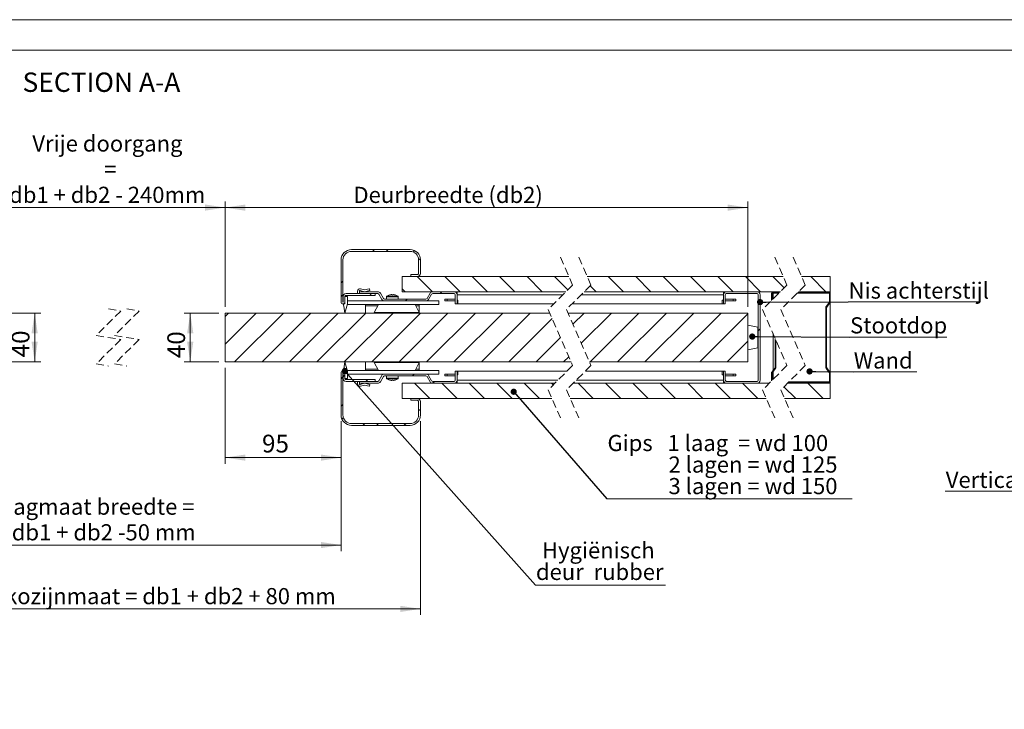
# Model space of a CAD drawing. Units: millimetres. Extents: x 0 to 422, y 0 to 297.
# Drawn here: x 153 to 314, y 184 to 297 of the extents above; entities that cross this region are included whole.
import ezdxf

# ---------------------------------------------------------------- set-up
doc = ezdxf.new("R2010")
doc.units = ezdxf.units.MM
doc.linetypes.add('HIDDEN', pattern=[1.905, 1.27, -0.635])
doc.styles.add('SLDTEXTSTYLE2', font='TXT', dxfattribs={"width": 0.75})
doc.styles.add('SLDTEXTSTYLE4', font='TXT', dxfattribs={"width": 0.691176})
doc.styles.add('SLDTEXTSTYLE5', font='TXT', dxfattribs={"width": 0.6875})
doc.styles.add('SLDTEXTSTYLE6', font='TXT', dxfattribs={"width": 0.663043})
doc.dimstyles.new('SLDDIMSTYLE2', dxfattribs={"dimtxt": 0, "dimasz": 1.016, "dimexe": 0, "dimexo": 0.0625, "dimgap": 0, "dimtad": 0, "dimtih": 1, "dimtoh": 1, "dimdec": 0, "dimrnd": 1e-09, "dimzin": 0, "dimdsep": 46, "dimtxsty": 'Standard', "dimblk1": 'DOT', "dimblk2": 'DOT', "dimsah": 1, "dimcen": 0.09, "dimadec": 0, "dimazin": 0, "dimtfac": 1.016, "dimtdec": 0, "dimtofl": 0, "dimtmove": 0, "dimatfit": 3, "dimldrblk": 'DOT', "dimfxl": 0, "dimfrac": 2, "dimtolj": 1, "dimtzin": 0, "dimarcsym": 0})
doc.dimstyles.new('SLDDIMSTYLE3', dxfattribs={"dimtxt": 2.645833, "dimasz": 3.302, "dimexe": 0, "dimexo": 0.0625, "dimgap": 0.661458, "dimtad": 1, "dimdec": 1, "dimlfac": 5, "dimrnd": 1e-09, "dimzin": 12, "dimdsep": 46, "dimtxsty": 'SLDTEXTSTYLE2', "dimsah": 1, "dimcen": 0.09, "dimadec": 0, "dimazin": 3, "dimtfac": 1, "dimtdec": 1, "dimtofl": 0, "dimtmove": 0, "dimatfit": 3, "dimfxl": 0, "dimfrac": 2, "dimtolj": 1, "dimtzin": 12, "dimarcsym": 0})
doc.dimstyles.new('SLDDIMSTYLE4', dxfattribs={"dimtxt": 2.910417, "dimasz": 3.302, "dimexe": 0, "dimexo": 0.0625, "dimgap": 0.727604, "dimtad": 1, "dimdec": 1, "dimlfac": 5, "dimrnd": 1e-09, "dimzin": 12, "dimdsep": 46, "dimtxsty": 'SLDTEXTSTYLE2', "dimsah": 1, "dimcen": 0.09, "dimadec": 0, "dimazin": 3, "dimtfac": 1, "dimtdec": 1, "dimtofl": 0, "dimtmove": 0, "dimatfit": 3, "dimfxl": 0, "dimfrac": 2, "dimtolj": 1, "dimtzin": 12, "dimarcsym": 0})

# ---------------------------------------------------------------- blocks, each defined once
blk = doc.blocks.new('SW_NOTE_1')
at = {"color": 0, "linetype": 'Continuous', "lineweight": 0}
for p, q in [((-32.64, 0), (0, 0)), ((0, 0), (-32.64, 0)), ((-32.64, 0), (0, 0)), ((0, 0), (-32.64, 0)), ((-32.64, 0), (0, 0)), ((0, 0), (-32.64, 0))]:
    blk.add_line(p, q, dxfattribs=at)
at = {"color": 0, "linetype": 'Continuous', "lineweight": 0, "insert": (-32.55, 3.18), "char_height": 2.6458, "attachment_point": 1, "style": 'SLDTEXTSTYLE2'}
blk.add_mtext('Verticale afwerklijst', dxfattribs=at)
blk = doc.blocks.new('_D_4')
at = {"color": 7, "linetype": 'Continuous', "lineweight": 0}
for p, q in [((146.66, 241.92), (146.66, 267.21)), ((146.66, 266.21), (186.23, 266.21)), ((186.23, 249.92), (186.23, 267.21))]:
    blk.add_line(p, q, dxfattribs=at)
for points in [[(146.66, 266.21), (149.96, 265.7), (149.96, 266.72)], [(186.23, 266.21), (182.93, 266.72), (182.93, 265.7)]]:
    blk.add_solid(points, dxfattribs=at)
at = {"color": 7, "linetype": 'Continuous', "lineweight": 0, "attachment_point": 1}
for s, insert, char_height, style in [('Vrije doorgang', (154.66, 278.03, 139.93), 2.6458, 'SLDTEXTSTYLE2'), ('=', (166.41, 273.82, 139.93), 2.65, 'SLDTEXTSTYLE2'), ('db1 + db2 - 240mm', (150.86, 269.62, 139.93), 2.6458, 'SLDTEXTSTYLE4')]:
    blk.add_mtext(s, dxfattribs=dict(at, insert=insert, char_height=char_height, style=style))
blk = doc.blocks.new('_D_5')
at = {"color": 7, "linetype": 'Continuous', "lineweight": 0}
for p, q in [((186.23, 239.92), (186.23, 224.24)), ((205.23, 231.22), (205.23, 224.24)), ((186.23, 225.24), (205.23, 225.24))]:
    blk.add_line(p, q, dxfattribs=at)
for points in [[(186.23, 225.24), (189.53, 224.73), (189.53, 225.74)], [(205.23, 225.24), (201.93, 225.74), (201.93, 224.73)]]:
    blk.add_solid(points, dxfattribs=at)
at = {"color": 7, "linetype": 'Continuous', "lineweight": 0, "insert": (192.28, 228.99, 139.93), "char_height": 2.91, "attachment_point": 1, "style": 'SLDTEXTSTYLE2'}
blk.add_mtext('95', dxfattribs=at)
blk = doc.blocks.new('_D_6')
at = {"color": 7, "linetype": 'Continuous', "lineweight": 0}
for p, q in [((127.66, 231.22), (127.66, 209.91)), ((205.23, 231.22), (205.23, 209.91)), ((127.66, 210.91), (205.23, 210.91))]:
    blk.add_line(p, q, dxfattribs=at)
for points in [[(127.66, 210.91), (130.96, 210.4), (130.96, 211.41)], [(205.23, 210.91), (201.93, 211.41), (201.93, 210.4)]]:
    blk.add_solid(points, dxfattribs=at)
at = {"color": 7, "linetype": 'Continuous', "lineweight": 0, "char_height": 2.6458, "attachment_point": 1}
for s, insert, style in [('Dagmaat breedte =', (149.05, 218.52, 139.93), 'SLDTEXTSTYLE2'), ('db1 + db2 -50 mm', (151.29, 214.32, 139.93), 'SLDTEXTSTYLE5')]:
    blk.add_mtext(s, dxfattribs=dict(at, insert=insert, style=style))
blk = doc.blocks.new('_D_7')
at = {"color": 7, "linetype": 'Continuous', "lineweight": 0}
for p, q in [((114.66, 231.22), (114.66, 199.45)), ((218.23, 231.22), (218.23, 199.45)), ((114.66, 200.45), (218.23, 200.45))]:
    blk.add_line(p, q, dxfattribs=at)
for points in [[(114.66, 200.45), (117.96, 199.94), (117.96, 200.95)], [(218.23, 200.45), (214.93, 200.95), (214.93, 199.94)]]:
    blk.add_solid(points, dxfattribs=at)
at = {"color": 7, "linetype": 'Continuous', "lineweight": 0, "insert": (130.07, 203.86, 139.93), "char_height": 2.6458, "attachment_point": 1, "style": 'SLDTEXTSTYLE2'}
blk.add_mtext('Uitwendige kozijnmaat = db1 + db2 + 80 mm', dxfattribs=at)
blk = doc.blocks.new('_D_8')
at = {"color": 7, "linetype": 'Continuous', "lineweight": 0}
for p, q in [((186.23, 249.92), (186.23, 267.2)), ((186.23, 266.2), (271.86, 266.2)), ((271.86, 249.92), (271.86, 267.2))]:
    blk.add_line(p, q, dxfattribs=at)
for points in [[(186.23, 266.2), (189.53, 265.69), (189.53, 266.71)], [(271.86, 266.2), (268.55, 266.71), (268.55, 265.69)]]:
    blk.add_solid(points, dxfattribs=at)
at = {"color": 7, "linetype": 'Continuous', "lineweight": 0, "insert": (207.25, 269.61, 139.93), "char_height": 2.6458, "attachment_point": 1, "style": 'SLDTEXTSTYLE2'}
blk.add_mtext('Deurbreedte (db2)', dxfattribs=at)
blk = doc.blocks.new('_D_13')
at = {"color": 7, "linetype": 'Continuous', "lineweight": 0}
for p, q in [((185.23, 248.92), (179.52, 248.92)), ((180.52, 240.92), (180.52, 248.92)), ((185.23, 240.92), (179.52, 240.92))]:
    blk.add_line(p, q, dxfattribs=at)
for points in [[(180.52, 248.92), (180.01, 245.62), (181.03, 245.62)], [(180.52, 240.92), (181.03, 244.22), (180.01, 244.22)]]:
    blk.add_solid(points, dxfattribs=at)
at = {"color": 7, "linetype": 'Continuous', "lineweight": 0, "insert": (176.77, 241.53, 139.93), "char_height": 2.91, "attachment_point": 1, "rotation": 90, "style": 'SLDTEXTSTYLE2'}
blk.add_mtext('40', dxfattribs=at)
blk = doc.blocks.new('_D_14')
at = {"color": 7, "linetype": 'Continuous', "lineweight": 0}
for p, q in [((147.66, 248.92), (156.04, 248.92)), ((155.04, 240.92), (155.04, 248.92)), ((147.66, 240.92), (156.04, 240.92))]:
    blk.add_line(p, q, dxfattribs=at)
for points in [[(155.04, 248.92), (154.53, 245.62), (155.54, 245.62)], [(155.04, 240.92), (155.54, 244.22), (154.53, 244.22)]]:
    blk.add_solid(points, dxfattribs=at)
at = {"color": 7, "linetype": 'Continuous', "lineweight": 0, "insert": (151.28, 241.67, 139.93), "char_height": 2.91, "attachment_point": 1, "rotation": 90, "style": 'SLDTEXTSTYLE2'}
blk.add_mtext('40', dxfattribs=at)
blk = doc.blocks.new('SW_NOTE_4')
at = {"color": 0, "linetype": 'Continuous', "lineweight": 0}
for p, q in [((0, 0), (40.15, 0)), ((40.15, 0), (0, 0)), ((0, 0), (40.15, 0)), ((40.15, 0), (0, 0)), ((0, 0), (40.15, 0)), ((40.15, 0), (0, 0))]:
    blk.add_line(p, q, dxfattribs=at)
at = {"color": 0, "linetype": 'Continuous', "lineweight": 0, "char_height": 2.6458, "attachment_point": 1}
for s, insert, style in [('Gips   1 laag  = wd 100', (0.09, 10.48), 'SLDTEXTSTYLE6'), ('2 lagen = wd 125', (10.09, 6.95), 'SLDTEXTSTYLE5'), ('3 lagen = wd 150', (10.09, 3.42), 'SLDTEXTSTYLE5')]:
    blk.add_mtext(s, dxfattribs=dict(at, insert=insert, style=style))
blk = doc.blocks.new('_DOT')
at = {"color": 0, "linetype": 'ByBlock', "lineweight": -2}
blk.add_line((-0.5, 0), (-1, 0), dxfattribs=at)
at = {"color": 0, "linetype": 'ByBlock', "const_width": 0.5}
blk.add_lwpolyline([(-0.25, 0, 1), (0.25, 0, 1)], format="xyb", close=True, dxfattribs=at)
blk = doc.blocks.new('SW_NOTE_6')
at = {"color": 0, "linetype": 'Continuous', "lineweight": 0}
for p, q in [((0, 0), (21.67, 0)), ((21.67, 0), (0, 0)), ((0, 0), (21.67, 0)), ((21.67, 0), (0, 0)), ((0, 0), (21.67, 0)), ((21.67, 0), (0, 0))]:
    blk.add_line(p, q, dxfattribs=at)
at = {"color": 0, "linetype": 'Continuous', "lineweight": 0, "insert": (0.05, 3.17), "char_height": 2.6458, "attachment_point": 1, "style": 'SLDTEXTSTYLE2'}
blk.add_mtext('Nis achterstijl', dxfattribs=at)
blk = doc.blocks.new('SW_NOTE_9')
at = {"color": 0, "linetype": 'Continuous', "lineweight": 0}
for p, q in [((0, 0), (10.34, 0)), ((10.34, 0), (0, 0)), ((0, 0), (10.34, 0)), ((10.34, 0), (0, 0)), ((0, 0), (10.34, 0)), ((10.34, 0), (0, 0))]:
    blk.add_line(p, q, dxfattribs=at)
at = {"color": 0, "linetype": 'Continuous', "lineweight": 0, "insert": (0.04, 3.17), "char_height": 2.646, "attachment_point": 1, "style": 'SLDTEXTSTYLE2'}
blk.add_mtext('Wand', dxfattribs=at)
blk = doc.blocks.new('SW_NOTE_10')
at = {"color": 0, "linetype": 'Continuous', "lineweight": 0}
for p, q in [((0, 0), (15.89, 0)), ((15.89, 0), (0, 0)), ((0, 0), (15.89, 0)), ((15.89, 0), (0, 0)), ((0, 0), (15.89, 0)), ((15.89, 0), (0, 0))]:
    blk.add_line(p, q, dxfattribs=at)
at = {"color": 0, "linetype": 'Continuous', "lineweight": 0, "insert": (0.04, 3.26), "char_height": 2.646, "attachment_point": 1, "style": 'SLDTEXTSTYLE2'}
blk.add_mtext('Stootdop', dxfattribs=at)
blk = doc.blocks.new('SW_NOTE_11')
at = {"color": 0, "linetype": 'Continuous', "lineweight": 0}
for p, q in [((0, 0), (21.31, 0)), ((21.31, 0), (0, 0)), ((0, 0), (21.31, 0)), ((21.31, 0), (0, 0)), ((0, 0), (21.31, 0)), ((21.31, 0), (0, 0))]:
    blk.add_line(p, q, dxfattribs=at)
at = {"color": 0, "linetype": 'Continuous', "lineweight": 0, "attachment_point": 1, "style": 'SLDTEXTSTYLE2'}
for s, insert, char_height in [('Hygiënisch', (1.06, 7.05), 2.646), ('deur  rubber', (0.07, 3.52), 2.6458)]:
    blk.add_mtext(s, dxfattribs=dict(at, insert=insert, char_height=char_height))
blk = doc.blocks.new('SW_HATCH_0')
at = {"color": 0, "linetype": 'Continuous', "lineweight": 0}
for p, q in [((-167.41, 12.82), (-167.71, 12.52)), ((-165.17, 12.82), (-165.47, 12.52)), ((-160.68, 12.82), (-160.98, 12.52)), ((-158.46, 12.79), (-158.73, 12.51)), ((-74.06, 12.82), (-74.36, 12.52)), ((-71.81, 12.82), (-72.11, 12.52)), ((-67.48, 12.65), (-67.71, 12.42)), ((-66.53, 11.36), (-66.81, 11.08)), ((-169.78, 10.45), (-170.08, 10.15)), ((-157.08, 9.68), (-157.38, 9.38)), ((-232.38, 8.42), (-229.88, 5.92)), ((-227.89, 8.42), (-225.39, 5.92)), ((-223.4, 8.42), (-221.95, 6.97)), ((-216.6, 8.42), (-214.1, 5.92)), ((-212.11, 8.42), (-209.61, 5.92)), ((-207.62, 8.42), (-205.12, 5.92)), ((-203.13, 8.42), (-200.63, 5.92)), ((-198.64, 8.42), (-196.14, 5.92)), ((-194.15, 8.42), (-191.65, 5.92)), ((-189.66, 8.42), (-187.37, 6.13)), ((-180.59, 8.42), (-178.09, 5.92)), ((-176.1, 8.42), (-173.6, 5.92)), ((-171.61, 8.42), (-169.11, 5.92)), ((-169.27, 8.72), (-169.57, 8.42)), ((-167.12, 8.42), (-167.08, 8.38)), ((-67.03, 8.42), (-64.53, 5.92)), ((-62.53, 8.42), (-60.03, 5.92)), ((-58.04, 8.42), (-55.54, 5.92)), ((-53.55, 8.42), (-51.05, 5.92)), ((-49.06, 8.42), (-46.56, 5.92)), ((-44.57, 8.42), (-42.38, 6.22)), ((-35.75, 8.42), (-33.25, 5.92)), ((-31.26, 8.42), (-28.76, 5.92)), ((-26.77, 8.42), (-24.27, 5.92)), ((-22.28, 8.42), (-19.78, 5.92)), ((-17.79, 8.42), (-15.29, 5.92)), ((-13.3, 8.42), (-10.8, 5.92)), ((-8.81, 8.42), (-6.94, 6.54)), ((-2.6, 8.42), (-0.1, 5.92)), ((-219.3, 6.62), (-218.59, 5.92)), ((-183.58, 6.92), (-182.58, 5.92)), ((-157.08, 7.43), (-157.38, 7.13)), ((-79.21, 7.66), (-79.51, 7.36)), ((-38.71, 6.88), (-37.74, 5.92)), ((-233.42, 5.33), (-233.54, 5.21)), ((-212.57, 5.92), (-212.87, 5.62)), ((-163.09, 5.92), (-163.76, 5.24)), ((-161.14, 5.62), (-161.44, 5.32)), ((-158.9, 5.62), (-159.2, 5.32)), ((-79.21, 5.41), (-79.51, 5.11)), ((-76.47, 5.92), (-76.51, 5.87)), ((-74.52, 5.62), (-74.82, 5.32)), ((-69.51, 6.41), (-69.02, 5.92)), ((-63, 5.92), (-63.3, 5.62)), ((-3.06, 5.92), (-3.18, 5.8)), ((-218.98, 3.99), (-219.56, 3.41)), ((-168.78, 4.72), (-169.08, 4.42)), ((-164.29, 4.72), (-164.59, 4.42)), ((-158.14, 3.93), (-157.55, 3.34)), ((-68.69, 4.72), (-68.99, 4.42)), ((-10.89, 4.3), (-11.18, 4)), ((-216.68, 1.81), (-216.98, 1.51)), ((-211.58, 2.42), (-214.98, -0.98)), ((-207.09, 2.42), (-214.98, -5.47)), ((-202.6, 2.42), (-210.6, -5.58)), ((-198.11, 2.42), (-206.11, -5.58)), ((-193.62, 2.42), (-201.62, -5.58)), ((-189.91, 1.64), (-197.13, -5.58)), ((-184.55, 2.42), (-186.43, 0.54)), ((-180.06, 2.42), (-185.06, -2.59)), ((-175.57, 2.42), (-183.57, -5.58)), ((-171.08, 2.42), (-179.08, -5.58)), ((-166.59, 2.42), (-174.59, -5.58)), ((-162.1, 2.42), (-170.1, -5.58)), ((-157.61, 2.42), (-165.61, -5.58)), ((-153.12, 2.42), (-161.12, -5.58)), ((-148.63, 2.42), (-156.63, -5.58)), ((-144.14, 2.42), (-152.14, -5.58)), ((-139.65, 2.42), (-141.28, 0.78)), ((-97.93, 2.42), (-98.51, 1.83)), ((-93.44, 2.42), (-98.51, -2.66)), ((-88.95, 2.42), (-96.95, -5.58)), ((-84.46, 2.42), (-92.46, -5.58)), ((-79.97, 2.42), (-87.97, -5.58)), ((-75.48, 2.42), (-83.48, -5.58)), ((-70.99, 2.42), (-78.99, -5.58)), ((-66.5, 2.42), (-74.5, -5.58)), ((-62.01, 2.42), (-70.01, -5.58)), ((-57.52, 2.42), (-65.52, -5.58)), ((-53.03, 2.42), (-61.03, -5.58)), ((-48.53, 2.42), (-56.53, -5.58)), ((-39.71, 2.42), (-41.54, 0.59)), ((-35.22, 2.42), (-40.18, -2.54)), ((-30.73, 2.42), (-38.73, -5.58)), ((-26.24, 2.42), (-34.24, -5.58)), ((-21.75, 2.42), (-29.75, -5.58)), ((-17.26, 2.42), (-25.26, -5.58)), ((-12.88, 2.3), (-20.77, -5.58)), ((-44.94, 1.52), (-52.04, -5.58)), ((0, 0), (-0.12, -0.12)), ((-219.46, -0.97), (-219.58, -1.09)), ((-188.54, -1.49), (-192.64, -5.58)), ((-142.28, -0.22), (-147.65, -5.58)), ((-138.08, -0.51), (-143.16, -5.58)), ((-43.58, -1.61), (-47.55, -5.58)), ((-10.88, -0.19), (-11.18, -0.49)), ((-232.82, -3.05), (-232.94, -3.17)), ((-12.88, -2.19), (-16.28, -5.58)), ((-187.18, -4.62), (-188.15, -5.58)), ((-42.22, -4.74), (-43.06, -5.58)), ((0, -4.49), (-0.12, -4.61)), ((-138.08, -5), (-138.67, -5.58)), ((-216.68, -7.17), (-216.98, -7.47)), ((-167.61, -7.58), (-167.91, -7.88)), ((-79.21, -8.06), (-79.51, -8.36)), ((-78.94, -7.78), (-79.19, -8.04)), ((-79.04, -6.51), (-78.67, -6.88)), ((-67.52, -7.58), (-67.82, -7.88)), ((-8.3, -6.58), (-8.88, -7.16)), ((-233.42, -8.14), (-233.54, -8.26)), ((-232.84, -9.08), (-230.34, -11.58)), ((-228.35, -9.08), (-225.85, -11.58)), ((-221.55, -9.08), (-219.05, -11.58)), ((-217.06, -9.08), (-214.56, -11.58)), ((-213.8, -8.78), (-214.1, -9.08)), ((-212.57, -9.08), (-210.07, -11.58)), ((-208.08, -9.08), (-205.58, -11.58)), ((-203.59, -9.08), (-201.09, -11.58)), ((-199.1, -9.08), (-196.6, -11.58)), ((-194.61, -9.08), (-192.11, -11.58)), ((-190.12, -9.08), (-189.77, -9.44)), ((-185.54, -9.08), (-183.04, -11.58)), ((-181.05, -9.08), (-178.55, -11.58)), ((-176.56, -9.08), (-175.71, -9.93)), ((-172.07, -9.08), (-169.57, -11.58)), ((-167.58, -9.08), (-167.08, -9.58)), ((-163.61, -8.08), (-163.83, -8.29)), ((-161.77, -8.48), (-162.07, -8.78)), ((-159.53, -8.48), (-159.83, -8.78)), ((-75.15, -8.48), (-75.45, -8.78)), ((-67.49, -9.08), (-64.99, -11.58)), ((-64.23, -8.78), (-64.52, -9.08)), ((-63, -9.08), (-60.5, -11.58)), ((-58.51, -9.08), (-56.01, -11.58)), ((-54.02, -9.08), (-51.52, -11.58)), ((-49.53, -9.08), (-47.03, -11.58)), ((-45.03, -9.08), (-44.77, -9.35)), ((-40.7, -9.08), (-38.2, -11.58)), ((-36.21, -9.08), (-33.71, -11.58)), ((-31.72, -9.08), (-29.22, -11.58)), ((-27.23, -9.08), (-24.73, -11.58)), ((-22.74, -9.08), (-20.24, -11.58)), ((-18.25, -9.08), (-15.75, -11.58)), ((-13.76, -9.08), (-11.26, -11.58)), ((-6.97, -9.67), (-5.05, -11.58)), ((-4.47, -8.96), (-4.59, -9.08)), ((-3.06, -9.08), (-0.56, -11.58)), ((-175.01, -10.64), (-174.06, -11.58)), ((-157.08, -10.53), (-157.38, -10.83)), ((-169.74, -11.96), (-170.08, -12.3)), ((-169.36, -11.58), (-169.71, -11.93)), ((-157.08, -12.77), (-157.38, -13.07)), ((-79.21, -12.55), (-79.51, -12.85)), ((-69.51, -11.55), (-69.48, -11.58)), ((-66.51, -13.32), (-66.81, -13.62)), ((-168.88, -15.59), (-169.11, -15.82)), ((-166.73, -15.68), (-167.03, -15.98)), ((-162.24, -15.68), (-162.54, -15.98)), ((-159.99, -15.68), (-160.29, -15.98)), ((-79.14, -14.72), (-79.37, -14.95)), ((-75.62, -15.68), (-75.92, -15.98)), ((-73.37, -15.68), (-73.67, -15.98)), ((-68.88, -15.68), (-69.18, -15.98))]:
    blk.add_line(p, q, dxfattribs=at)

msp = doc.modelspace()

# ---------------------------------------------------------------- linework, layer by layer
at = {"color": 7, "linetype": 'Continuous', "lineweight": 0}
for p, q in [((420.0003, 296.9972), (-0.0072, 296.9972)), ((413.9178, 291.9972), (6.0928, 291.9972))]:
    msp.add_line(p, q, dxfattribs=at)
at = {"color": 7, "linetype": 'Continuous', "lineweight": 15}
for p, q in [((216.5289, 259.3219), (206.9289, 259.3219)), ((216.5289, 259.0219), (206.9289, 259.0219)), ((205.2289, 250.7319), (205.2289, 257.6219)), ((205.5289, 250.7319), (205.5289, 257.6219)), ((217.9289, 255.4219), (217.9289, 257.6219)), ((218.2289, 255.4219), (218.2289, 257.6219)), ((215.2289, 254.9219), (215.2289, 252.4219)), ((215.2289, 254.9219), (242.5313, 254.9219)), ((216.6289, 255.2219), (216.6289, 254.9219)), ((216.6289, 255.2219), (217.7289, 255.2219)), ((216.6289, 254.9219), (217.7289, 254.9219)), ((245.5314, 254.9219), (277.6439, 254.9219)), ((280.6439, 254.9219), (285.3406, 254.9219)), ((285.3406, 254.9219), (285.3406, 252.4219)), ((205.5489, 251.6219), (205.5489, 250.7319)), ((205.8489, 251.6219), (205.8489, 250.7319)), ((206.2889, 251.6219), (205.8489, 251.6219)), ((205.8489, 251.6219), (205.8489, 250.4219)), ((206.0489, 252.1219), (210.8289, 252.1219)), ((206.0489, 251.8219), (210.8289, 251.8219)), ((206.2889, 250.4219), (206.2889, 251.6219)), ((207.9289, 252.1219), (207.9289, 252.5219)), ((208.2289, 252.5219), (208.2289, 252.4219)), ((208.2289, 252.4219), (208.2289, 252.1219)), ((208.2289, 252.4219), (211.2302, 252.4219)), ((208.2289, 252.1219), (211.2302, 252.1219)), ((209.0789, 252.4219), (208.3551, 252.6184)), ((208.4337, 252.9079), (209.0789, 252.7328)), ((209.0789, 252.7328), (209.8187, 252.9125)), ((209.9289, 252.6283), (209.0789, 252.4219)), ((209.867, 252.883), (209.9289, 252.6283)), ((210.8289, 251.8219), (210.8289, 252.1219)), ((211.4035, 252.0219), (211.8942, 251.1719)), ((211.6633, 252.1719), (212.154, 251.3219)), ((212.6789, 251.603), (212.6789, 251.2219)), ((213.4487, 251.9483), (213.5259, 251.9483)), ((213.5259, 251.9483), (213.5259, 251.8973)), ((213.7319, 251.8973), (213.7319, 251.9483)), ((213.7319, 251.9483), (213.8091, 251.9483)), ((214.5789, 251.2219), (214.5789, 251.603)), ((242.0597, 252.4219), (215.2289, 252.4219)), ((219.7966, 252.1719), (219.3058, 251.3219)), ((220.0564, 252.0219), (219.5656, 251.1719)), ((220.2296, 252.4219), (223.7289, 252.4219)), ((220.2296, 252.1219), (223.7289, 252.1219)), ((223.9289, 250.4219), (223.9289, 251.9219)), ((224.2289, 251.9219), (224.2289, 252.4219)), ((224.2289, 250.4219), (224.2289, 251.9219)), ((224.2289, 251.9219), (241.5597, 251.9219)), ((244.5597, 251.9219), (267.8558, 251.9219)), ((277.1722, 252.4219), (245.0597, 252.4219)), ((267.8558, 251.9219), (267.8558, 252.4219)), ((267.8558, 251.9219), (267.8558, 250.4219)), ((268.1558, 251.9219), (268.1558, 250.4219)), ((273.3558, 252.4219), (268.3558, 252.4219)), ((273.3558, 252.1219), (268.3558, 252.1219)), ((273.5558, 237.9219), (273.5558, 251.9219)), ((273.8558, 237.9219), (273.8558, 251.9219)), ((275.7358, 252.1819), (275.7358, 250.9855)), ((275.8558, 252.1819), (275.8558, 251.1055)), ((277.1722, 252.4219), (275.9758, 252.4219)), ((277.0522, 252.3019), (275.9758, 252.3019)), ((275.9758, 252.3019), (275.9758, 252.1819)), ((275.9758, 252.1819), (275.9758, 251.2255)), ((285.1006, 252.3019), (280.0522, 252.3019)), ((285.3406, 252.4219), (280.1722, 252.4219)), ((285.1006, 252.4219), (280.1722, 252.4219)), ((285.2206, 250.7427), (285.2206, 252.1819)), ((285.3406, 252.3019), (285.3084, 252.3019)), ((285.3406, 252.3019), (285.3406, 252.4219)), ((285.3406, 252.3019), (285.3406, 252.1819)), ((285.3406, 250.7427), (285.3406, 252.1819)), ((205.8489, 250.4219), (205.5689, 250.4219)), ((221.2289, 250.3218), (206.2498, 250.3218)), ((221.2289, 250.9218), (206.2889, 250.9218)), ((209.2289, 250.1218), (209.2289, 250.3218)), ((209.2289, 250.1218), (209.2289, 248.9219)), ((210.6465, 249.0218), (211.3377, 250.3218)), ((219.1326, 251.2219), (212.3272, 251.2219)), ((219.1326, 250.9219), (212.3272, 250.9219)), ((213.1289, 250.9219), (213.1289, 250.9218)), ((214.1289, 250.9218), (214.1289, 250.9219)), ((218.0289, 249.0218), (217.3377, 250.3218)), ((218.0289, 250.3218), (218.0289, 250.1218)), ((218.0289, 248.9219), (218.0289, 250.1218)), ((221.2289, 250.9218), (221.2289, 250.3218)), ((222.2289, 251.2219), (222.2289, 250.9219)), ((222.2289, 251.2219), (222.6289, 251.2219)), ((222.6289, 250.9219), (222.2289, 250.9219)), ((222.6289, 251.2219), (222.6289, 250.9219)), ((222.6289, 251.2219), (223.9289, 251.2219)), ((223.9289, 250.9219), (222.6289, 250.9219)), ((223.9289, 250.4219), (224.2289, 250.4219)), ((224.3489, 251.0219), (224.2289, 251.0219)), ((224.3489, 250.4219), (224.2289, 250.4219)), ((224.3489, 250.4219), (224.3489, 251.0219)), ((224.3489, 250.4219), (240.0597, 250.4219)), ((243.0597, 250.4219), (267.6558, 250.4219)), ((267.6558, 250.4219), (267.6558, 251.0219)), ((267.8558, 251.0219), (267.6558, 251.0219)), ((267.8558, 250.4219), (267.6558, 250.4219)), ((267.8558, 250.4219), (268.1558, 250.4219)), ((269.4558, 251.2219), (268.1558, 251.2219)), ((268.1558, 250.9219), (269.4558, 250.9219)), ((269.4558, 251.2219), (269.4558, 250.9219)), ((269.8558, 251.2219), (269.4558, 251.2219)), ((269.4558, 250.9219), (269.8558, 250.9219)), ((269.8558, 251.2219), (269.8558, 250.9219)), ((284.6704, 249.9866), (285.1957, 250.6695)), ((284.7655, 249.9134), (285.2909, 250.5964)), ((285.3406, 250.7427), (285.3406, 239.1011)), ((186.2289, 248.9219), (239.4033, 248.9219)), ((186.2289, 248.9219), (186.2289, 240.9219)), ((218.0289, 249.0218), (210.6465, 249.0218)), ((242.4033, 248.9219), (271.8558, 248.9219)), ((271.8558, 240.9219), (271.8558, 248.9219)), ((284.6206, 240.0035), (284.6206, 249.8403)), ((284.7406, 240.0035), (284.7406, 249.8403)), ((273.4843, 246.6219), (271.8558, 246.9219)), ((273.5558, 246.6026), (273.4843, 246.6219)), ((275.9758, 245.5731), (275.9758, 239.4947)), ((276.3358, 244.7473), (276.3358, 240.0035)), ((276.4558, 244.4721), (276.4558, 240.0035)), ((271.8558, 242.9219), (273.4843, 243.2219)), ((273.4843, 243.2219), (273.5558, 243.2412)), ((186.2289, 240.9219), (242.891, 240.9219)), ((209.2289, 240.9219), (209.2289, 239.7218)), ((210.6465, 240.8218), (211.3377, 239.5218)), ((210.6465, 240.8218), (218.0289, 240.8218)), ((218.0289, 240.8218), (217.3377, 239.5218)), ((218.0289, 239.7218), (218.0289, 240.9219)), ((245.891, 240.9219), (271.8558, 240.9219)), ((205.2289, 232.2219), (205.2289, 239.1119)), ((205.5289, 232.2219), (205.5289, 239.1119)), ((205.5489, 239.1119), (205.5489, 238.2219)), ((205.5689, 239.4219), (205.8489, 239.4219)), ((205.8489, 239.4219), (205.8489, 238.2219)), ((205.8489, 239.1119), (205.8489, 238.2219)), ((221.2289, 239.5218), (206.2498, 239.5218)), ((206.2889, 238.2219), (206.2889, 239.4219)), ((212.3272, 238.9218), (206.2889, 238.9218)), ((209.2289, 239.7218), (209.2289, 239.5218)), ((212.3272, 238.9218), (219.1326, 238.9218)), ((218.0289, 239.5218), (218.0289, 239.7218)), ((221.2289, 238.9218), (219.1326, 238.9218)), ((221.2289, 238.9218), (221.2289, 239.5218)), ((222.2289, 238.6218), (222.2289, 238.9218)), ((222.6289, 238.9218), (222.2289, 238.9218)), ((222.6289, 238.6218), (222.6289, 238.9218)), ((223.9289, 238.9218), (222.6289, 238.9218)), ((224.2289, 239.4219), (223.9289, 239.4219)), ((223.9289, 237.9219), (223.9289, 239.4219)), ((224.2289, 237.9219), (224.2289, 239.4219)), ((224.3489, 239.4219), (224.2289, 239.4219)), ((224.3489, 238.8219), (224.2289, 238.8219)), ((224.3489, 239.4219), (224.3489, 238.8219)), ((242.2347, 239.4219), (224.3489, 239.4219)), ((267.6558, 239.4219), (245.2347, 239.4219)), ((267.6558, 239.4219), (267.6558, 238.8219)), ((267.8558, 239.4219), (267.6558, 239.4219)), ((267.8558, 238.8219), (267.6558, 238.8219)), ((267.8558, 239.4219), (267.8558, 237.9219)), ((268.1558, 239.4219), (267.8558, 239.4219)), ((268.1558, 239.4219), (268.1558, 237.9219)), ((268.1558, 238.9218), (269.4558, 238.9218)), ((269.4558, 238.6218), (269.4558, 238.9218)), ((269.4558, 238.9218), (269.8558, 238.9218)), ((269.8558, 238.6218), (269.8558, 238.9218)), ((275.7358, 239.1011), (275.7358, 237.8105)), ((276.311, 239.9304), (275.7856, 239.2474)), ((275.8558, 239.1011), (275.8558, 237.9305)), ((276.406, 239.8572), (275.8807, 239.1742)), ((275.9758, 239.2979), (275.9758, 238.0505)), ((285.1957, 239.1742), (284.6704, 239.8572)), ((285.2909, 239.2474), (284.7655, 239.9304)), ((285.2206, 237.6619), (285.2206, 239.1011)), ((285.3406, 237.6619), (285.3406, 239.1011)), ((205.8489, 238.2219), (206.2889, 238.2219)), ((210.8289, 238.0219), (206.0489, 238.0219)), ((210.8289, 237.7219), (206.0489, 237.7219)), ((207.9289, 237.7219), (207.9289, 237.3219)), ((208.2289, 237.7219), (208.2289, 237.4219)), ((211.2302, 237.7219), (208.2289, 237.7219)), ((208.2289, 237.3219), (208.2289, 237.4219)), ((211.2302, 237.4219), (208.2289, 237.4219)), ((209.0789, 237.4219), (208.3551, 237.2254)), ((208.4337, 236.9359), (209.0789, 237.111)), ((209.9289, 237.2154), (209.0789, 237.4219)), ((209.0789, 237.111), (209.8187, 236.9313)), ((209.867, 236.9608), (209.9289, 237.2154)), ((210.8289, 237.7219), (210.8289, 238.0219)), ((211.8942, 238.6718), (211.4035, 237.8219)), ((212.154, 238.5218), (211.6633, 237.6719)), ((212.3272, 238.6218), (219.1326, 238.6218)), ((212.6789, 238.6218), (212.6789, 238.2407)), ((213.5259, 237.8954), (213.4487, 237.8954)), ((213.5259, 237.9464), (213.5259, 237.8954)), ((213.7319, 237.8954), (213.7319, 237.9464)), ((213.8091, 237.8954), (213.7319, 237.8954)), ((214.5789, 238.2407), (214.5789, 238.6218)), ((215.2289, 237.4219), (240.2347, 237.4219)), ((215.2289, 237.4219), (215.2289, 234.9219)), ((219.3058, 238.5218), (219.7966, 237.6719)), ((219.5656, 238.6718), (220.0564, 237.8219)), ((223.7289, 237.7219), (220.2296, 237.7219)), ((223.7289, 237.4219), (220.2296, 237.4219)), ((222.2289, 238.6218), (222.6289, 238.6218)), ((222.6289, 238.6218), (223.9289, 238.6218)), ((224.2289, 237.9219), (224.2289, 237.4219)), ((240.7347, 237.9219), (224.2289, 237.9219)), ((243.2347, 237.4219), (275.3472, 237.4219)), ((267.8558, 237.9219), (243.7347, 237.9219)), ((267.8558, 237.9219), (267.8558, 237.4219)), ((269.4558, 238.6218), (268.1558, 238.6218)), ((268.3558, 237.7219), (273.3558, 237.7219)), ((268.3558, 237.4219), (273.3558, 237.4219)), ((269.8558, 238.6218), (269.4558, 238.6218)), ((278.3472, 237.4219), (285.3406, 237.4219)), ((278.3472, 237.4219), (285.1006, 237.4219)), ((278.4672, 237.5419), (285.1006, 237.5419)), ((285.3406, 237.5419), (285.3084, 237.5419)), ((285.3406, 237.6619), (285.3406, 237.5419)), ((285.3406, 237.4219), (285.3406, 237.5419)), ((285.3406, 237.4219), (285.3406, 234.9219)), ((239.763, 234.9219), (215.2289, 234.9219)), ((216.6289, 234.9219), (216.6289, 234.6219)), ((217.7289, 234.9219), (216.6289, 234.9219)), ((217.7289, 234.6219), (216.6289, 234.6219)), ((217.9289, 232.2219), (217.9289, 234.4219)), ((218.2289, 232.2219), (218.2289, 234.4219)), ((274.8755, 234.9219), (242.763, 234.9219)), ((285.3406, 234.9219), (277.8755, 234.9219)), ((206.9289, 230.8219), (216.5289, 230.8219)), ((206.9289, 230.5219), (216.5289, 230.5219))]:
    msp.add_line(p, q, dxfattribs=at)
at = {"color": 7, "linetype": 'HIDDEN', "lineweight": 0}
for p, q in [((241.1472, 258.0969), (243.1472, 253.5094)), ((244.1472, 258.0969), (246.1472, 253.5094)), ((276.2597, 258.0969), (278.2597, 253.5094)), ((279.2597, 258.0969), (281.2597, 253.5094)), ((243.1472, 253.5094), (239.1472, 249.5094)), ((246.1472, 253.5094), (242.1472, 249.5094)), ((278.2597, 253.5094), (274.2597, 249.5094)), ((281.2597, 253.5094), (277.2597, 249.5094)), ((169.1276, 249.2594), (165.1276, 245.2594)), ((167.1276, 249.5969), (169.1276, 249.2594)), ((172.1276, 249.2594), (168.1276, 245.2594)), ((170.1276, 249.5969), (172.1276, 249.2594)), ((239.1472, 249.5094), (243.1472, 240.3344)), ((242.1472, 249.5094), (246.1472, 240.3344)), ((274.2597, 249.5094), (278.2597, 240.3344)), ((277.2597, 249.5094), (281.2597, 240.3344)), ((165.1276, 245.2594), (169.1276, 244.5844)), ((168.1276, 245.2594), (172.1276, 244.5844)), ((169.1276, 244.5844), (165.1276, 240.5844)), ((172.1276, 244.5844), (168.1276, 240.5844)), ((165.1276, 240.5844), (167.1276, 240.2469)), ((168.1276, 240.5844), (170.1276, 240.2469)), ((243.1472, 240.3344), (239.1472, 236.3344)), ((246.1472, 240.3344), (242.1472, 236.3344)), ((278.2597, 240.3344), (274.2597, 236.3344)), ((281.2597, 240.3344), (277.2597, 236.3344)), ((239.1472, 236.3344), (241.1472, 231.7469)), ((242.1472, 236.3344), (244.1472, 231.7469)), ((274.2597, 236.3344), (276.2597, 231.7469)), ((277.2597, 236.3344), (279.2597, 231.7469))]:
    msp.add_line(p, q, dxfattribs=at)
at = {"color": 8, "linetype": 'Continuous', "lineweight": 15}
for p, q in [((212.6789, 251.603), (214.5789, 251.603)), ((212.7176, 251.677), (214.5402, 251.677)), ((276.9322, 252.1819), (275.9758, 252.1819)), ((285.2206, 252.1819), (279.9322, 252.1819)), ((211.2313, 250.1218), (209.2289, 250.1218)), ((218.0289, 250.1218), (217.444, 250.1218)), ((273.4843, 243.2219), (273.4843, 246.6219)), ((211.2313, 239.7218), (209.2289, 239.7218)), ((218.0289, 239.7218), (217.444, 239.7218)), ((214.5789, 238.2407), (212.6789, 238.2407)), ((214.5402, 238.1667), (212.7176, 238.1667)), ((285.2206, 237.6619), (278.5872, 237.6619))]:
    msp.add_line(p, q, dxfattribs=at)
at = {"color": 7, "linetype": 'Continuous', "lineweight": 15}
for centre, radius, start, end in [((206.9289, 257.6219), 1.7, 90.000372, 179.998925), ((206.9289, 257.6219), 1.4, 89.999641, 179.999627), ((216.5289, 257.6219), 1.7, 359.999704, 90.000196), ((216.5289, 257.6219), 1.4, 0.000373, 89.999383), ((217.7289, 255.4219), 0.5, 269.996703, 0.001931), ((217.7289, 255.4219), 0.2, 269.997742, 359.999483), ((206.0489, 251.6219), 0.5, 90.001367, 179.997267), ((206.0489, 251.6219), 0.2, 89.997742, 179.999483), ((208.3289, 252.5219), 0.4, 74.811146, 179.999593), ((208.3289, 252.5219), 0.1, 74.804798, 180.008552), ((209.8282, 252.8736), 0.04, 13.629689, 103.666452), ((211.2303, 251.9219), 0.5, 29.999361, 90.000896), ((211.2303, 251.9219), 0.2, 29.994326, 90.007667), ((212.7689, 251.603), 0.09, 124.725419, 179.990824), ((213.6288, 250.362), 1.5998, 105.935849, 124.718911), ((213.1069, 251.8573), 0.0932, 25.398042, 27.47178), ((213.629, 250.3612), 1.5973, 96.482864, 105.913206), ((213.6289, 250.1432), 1.7571, 86.639619, 93.360381), ((213.6288, 250.3612), 1.5973, 74.086794, 83.517136), ((214.151, 251.8573), 0.0932, 152.52822, 154.601958), ((213.629, 250.362), 1.5998, 55.281089, 74.064151), ((214.4889, 251.603), 0.09, 0.009176, 55.274581), ((220.2296, 251.9218), 0.5001, 90.004202, 149.995541), ((220.2296, 251.9219), 0.2, 89.999163, 150.005675), ((223.7289, 251.9219), 0.5, 359.998129, 90.000419), ((223.7289, 251.9219), 0.2, 0.000517, 89.995428), ((268.3558, 251.9219), 0.5, 89.996849, 180.001871), ((268.3558, 251.9219), 0.2, 89.992912, 180.011144), ((273.3558, 251.9219), 0.5, 359.998129, 90.003151), ((273.3558, 251.9218), 0.2, 0.012176, 89.997429), ((275.9758, 252.1819), 0.24, 89.99853, 180.003427), ((275.9758, 252.1819), 0.12, 89.986541, 180.003855), ((285.1006, 252.1819), 0.24, 359.996573, 90.00147), ((285.1006, 252.1819), 0.12, 359.996145, 90.013459), ((205.5389, 250.7319), 0.31, 180.000688, 359.999312), ((205.5389, 250.7319), 0.01, 180.008496, 359.991504), ((193.9362, 247.4743), 12.0004, 6.928293, 14.218663), ((214.019, 247.3399), 8.3219, 158.262529, 169.041024), ((212.3272, 251.422), 0.5001, 210.004555, 269.995776), ((212.3272, 251.4219), 0.2, 209.993849, 270.000944), ((219.1327, 251.4219), 0.2, 269.992226, 330.006151), ((219.1326, 251.4219), 0.5, 269.999126, 330.000543), ((284.8605, 249.8403), 0.2399, 142.414734, 180.008547), ((285.1007, 250.7427), 0.1199, 322.414734, 0.008459), ((285.1004, 250.7427), 0.2402, 322.462218, 359.994535), ((284.8605, 249.8403), 0.1199, 142.414734, 180.008459), ((193.9362, 242.3695), 12.0004, 345.781337, 353.071707), ((214.019, 242.5039), 8.3219, 190.958976, 201.737471), ((205.5389, 239.1119), 0.31, 0.000688, 179.999312), ((205.5389, 239.1119), 0.01, 0.008496, 179.991504), ((212.3272, 238.4218), 0.5001, 90.004224, 149.995445), ((219.1326, 238.4219), 0.5, 29.999457, 90.000874), ((275.976, 239.1011), 0.2402, 142.462218, 179.994535), ((275.9757, 239.1011), 0.1199, 142.414734, 180.008459), ((276.2159, 240.0035), 0.1199, 322.414734, 0.008459), ((276.216, 240.0035), 0.2399, 322.414734, 0.008547), ((284.8605, 240.0035), 0.2399, 179.991453, 217.585266), ((284.8605, 240.0035), 0.1199, 179.991541, 217.585266), ((285.1007, 239.1011), 0.1199, 359.991541, 37.585266), ((285.1004, 239.1011), 0.2402, 0.005465, 37.537782), ((206.0489, 238.2219), 0.5, 180.002733, 269.998633), ((206.0489, 238.2219), 0.2, 180.000517, 270.002258), ((208.3289, 237.3219), 0.4, 180.000407, 285.188854), ((208.3289, 237.3219), 0.1, 179.991448, 285.195202), ((211.2303, 237.9219), 0.2, 269.992333, 330.005674), ((211.2303, 237.9219), 0.5, 269.999104, 330.000639), ((212.3272, 238.4219), 0.2, 89.999056, 150.006151), ((212.7689, 238.2407), 0.09, 180.009176, 235.274581), ((213.6288, 239.4817), 1.5998, 235.281089, 254.064151), ((213.1069, 237.9864), 0.0932, 332.52822, 334.601958), ((213.629, 239.4825), 1.5973, 254.086794, 263.517136), ((213.6289, 239.7005), 1.7571, 266.639619, 273.360381), ((213.6288, 239.4825), 1.5973, 276.482864, 285.913206), ((214.151, 237.9864), 0.0932, 205.398042, 207.47178), ((213.629, 239.4817), 1.5998, 285.935849, 304.718911), ((214.4889, 238.2407), 0.09, 304.725419, 359.990824), ((219.1327, 238.4219), 0.2, 29.993849, 90.007774), ((220.2296, 237.922), 0.5001, 210.004459, 269.995798), ((220.2296, 237.9219), 0.2, 209.994325, 270.000837), ((223.7289, 237.9219), 0.5, 269.999581, 0.001871), ((223.7289, 237.9219), 0.2, 270.004572, 359.999483), ((268.3558, 237.9219), 0.5, 179.998129, 270.003151), ((268.3558, 237.9219), 0.2, 179.988856, 270.007088), ((273.3558, 237.9219), 0.5, 269.996849, 0.001871), ((273.3558, 237.9219), 0.2, 270.002571, 359.987824), ((285.1006, 237.6619), 0.24, 269.99853, 0.003427), ((285.1006, 237.6619), 0.12, 269.986541, 0.003855), ((209.8282, 236.9702), 0.04, 256.333548, 346.370311), ((217.7289, 234.4219), 0.5, 359.998069, 90.003297), ((217.7289, 234.4219), 0.2, 0.000517, 90.002258), ((206.9289, 232.2219), 1.7, 180.001075, 269.999628), ((206.9289, 232.2219), 1.4, 180.000373, 270.000359), ((216.5289, 232.2219), 1.4, 270.000617, 359.999627), ((216.5289, 232.2219), 1.7, 269.999804, 0.000296)]:
    msp.add_arc(centre, radius, start, end, dxfattribs=at)

# ---------------------------------------------------------------- block references
at = {"color": 7, "linetype": 'Continuous', "lineweight": 0}
for name, p in [('SW_HATCH_0', (284.7406, 246.5065)), ('SW_NOTE_6', (288.3005, 250.7633)), ('SW_NOTE_10', (288.5468, 244.9751)), ('SW_NOTE_9', (289.1626, 239.3101)), ('SW_NOTE_4', (248.7685, 218.4729)), ('SW_NOTE_1', (336.8227, 219.7288)), ('SW_NOTE_11', (237.069, 204.3103))]:
    msp.add_blockref(name, p, dxfattribs=at)

# ---------------------------------------------------------------- texts
at = {"color": 7, "linetype": 'Continuous', "lineweight": 0, "insert": (165.9715, 288.3385), "char_height": 3.175, "attachment_point": 2, "style": 'SLDTEXTSTYLE2'}
msp.add_mtext('SECTION A-A', dxfattribs=at)

# ---------------------------------------------------------------- dimensions: what is measured, and where the dimension line sits
at = {"color": 7, "linetype": 'Continuous', "lineweight": 0}
for base, p1, p2, text, picture, middle in [((186.2289, 266.209), (146.6596, 240.9219), (186.2289, 248.9219), 'Vrije doorgang\\P=\\Pdb1 + db2 - 240mm', '_D_4', (167.4795, 266.209)), ((271.8558, 266.1987), (186.2289, 248.9219), (271.8558, 248.9219), 'Deurbreedte (db2)', '_D_8', (223.4767, 266.1987)), ((218.2289, 200.4464), (114.6596, 232.2219), (218.2289, 232.2219), 'Uitwendige kozijnmaat = db1 + db2 + 80 mm', '_D_7', (168.1381, 200.4464)), ((205.2289, 210.9065), (127.6596, 232.2219), (205.2289, 232.2219), 'Dagmaat breedte = \\Pdb1 + db2 -50 mm', '_D_6', (166.9279, 210.9065))]:
    dim = msp.add_linear_dim(base=base, p1=p1, p2=p2, text=text, dimstyle='SLDDIMSTYLE3', dxfattribs=at)
    dim.commit()
    dim.dimension.update_dxf_attribs({"geometry": picture, "text_midpoint": middle, "dimtype": 160})
for base, p1, p2, picture, middle in [((155.0362, 248.9219), (146.6596, 240.9219), (146.6596, 248.9219), '_D_14', (155.0362, 245.0018)), ((180.5211, 248.9219), (186.2289, 240.9219), (186.2289, 248.9219), '_D_13', (180.5211, 244.861))]:
    dim = msp.add_linear_dim(base=base, p1=p1, p2=p2, angle=90, dimstyle='SLDDIMSTYLE4', dxfattribs=at)
    dim.commit()
    dim.dimension.update_dxf_attribs({"geometry": picture, "text_midpoint": middle, "dimtype": 160})
dim = msp.add_linear_dim(base=(205.2289, 225.2365), p1=(186.2289, 240.9219), p2=(205.2289, 232.2219), dimstyle='SLDDIMSTYLE4', dxfattribs=at)
dim.commit()
dim.dimension.update_dxf_attribs({"geometry": '_D_5', "text_midpoint": (195.6066, 225.2365), "dimtype": 160})

# ---------------------------------------------------------------- leaders
for points in [[(273.8558, 250.7181), (288.3005, 250.7633)], [(272.5698, 245.0719), (288.5468, 244.9751)], [(205.8489, 239.4219), (237.069, 204.3103)], [(281.9599, 239.3592), (289.1626, 239.3101)], [(233.5042, 236.027), (248.7685, 218.4729)]]:
    msp.add_leader(points, dimstyle='SLDDIMSTYLE2', dxfattribs=at)

doc.saveas('drawing.dxf')
